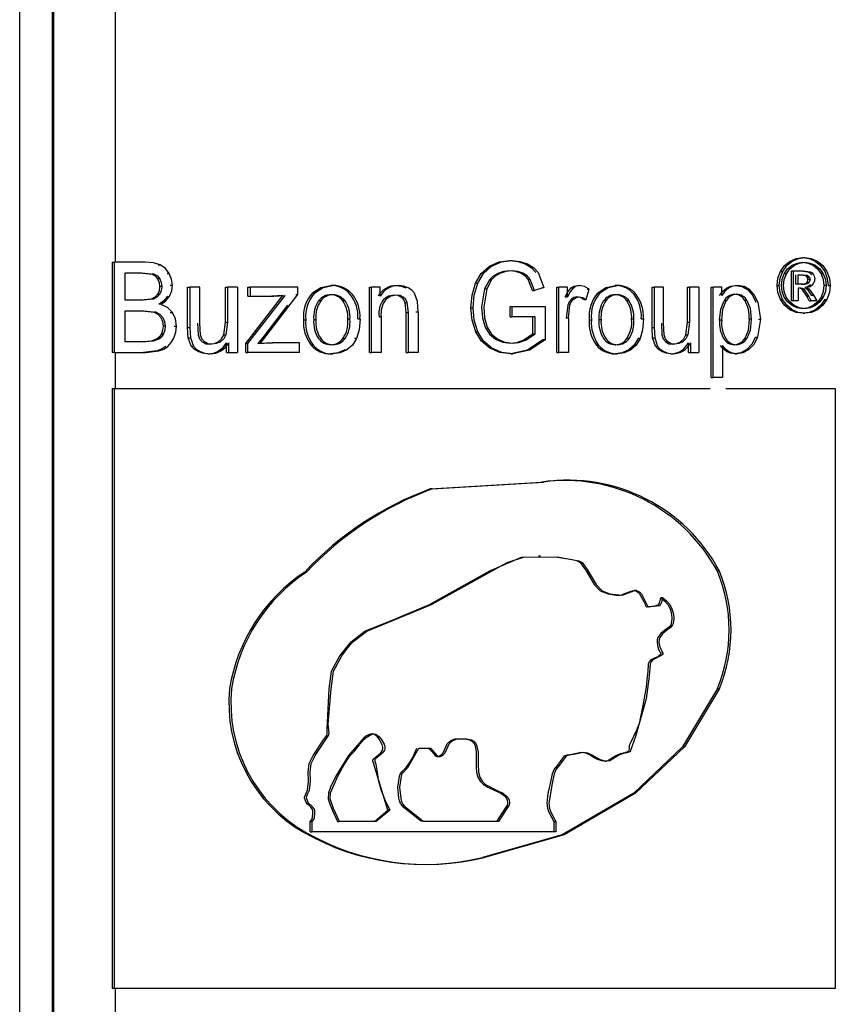
# Model space of a CAD drawing. Units: millimetres. Extents: x 5 to 292, y 2 to 415.
# Drawn here: x 49 to 54, y 196 to 202 of the extents above; entities that cross this region are included whole.
import ezdxf

# ---------------------------------------------------------------- set-up
doc = ezdxf.new("R2010")
doc.units = ezdxf.units.MM

msp = doc.modelspace()

# ---------------------------------------------------------------- linework, layer by layer
for p, q in [((48.5615, 192.4007), (48.5615, 207.4467)), ((48.7613, 192.4007), (48.7613, 207.4467)), ((48.7707, 194.419), (48.7707, 207.4467)), ((49.143, 202.3977), (49.143, 200.1072)), ((49.126, 200.1072), (49.126, 199.5572)), ((49.126, 200.1072), (49.1391, 200.1072)), ((49.3275, 200.1072), (49.1391, 200.1072)), ((49.1391, 199.5572), (49.1391, 200.1072)), ((51.5529, 200.1166), (51.5659, 200.1166)), ((53.262, 200.1128), (53.2752, 200.1128)), ((53.3386, 200.1349), (53.3518, 200.1349)), ((49.2057, 199.8761), (49.2057, 200.0423)), ((49.2057, 200.0423), (49.306, 200.0423)), ((49.2928, 200.0423), (49.369, 200.0344)), ((49.306, 200.0423), (49.3822, 200.0344)), ((49.4063, 200.0903), (49.4194, 200.0903)), ((51.4272, 200.0828), (51.4402, 200.0828)), ((51.7239, 200.0433), (51.76, 199.9534)), ((53.2035, 200.05), (53.2166, 200.05)), ((53.2703, 200.0538), (53.2835, 200.0538)), ((53.2703, 199.871), (53.2703, 200.0538)), ((53.2835, 200.0538), (53.3411, 200.0538)), ((53.2835, 199.871), (53.2835, 200.0538)), ((53.3279, 200.0538), (53.3706, 200.0486)), ((53.3411, 200.0538), (53.3838, 200.0486)), ((53.4155, 200.0882), (53.4023, 200.0882)), ((49.3822, 200.0344), (49.369, 200.0344)), ((49.4162, 200.0058), (49.4031, 200.0058)), ((49.4605, 200.0389), (49.4736, 200.0389)), ((51.4276, 199.9992), (51.3977, 199.9447)), ((51.4405, 199.9992), (51.4106, 199.9447)), ((51.4276, 199.9992), (51.4405, 199.9992)), ((51.4786, 200.039), (51.4915, 200.039)), ((51.6187, 200.0396), (51.6316, 200.0396)), ((51.6905, 199.9354), (51.6638, 200.0013)), ((51.6638, 200.0013), (51.6768, 200.0013)), ((51.7034, 199.9354), (51.6768, 200.0013)), ((53.2391, 200.0359), (53.226, 200.0359)), ((53.2974, 199.9739), (53.2974, 200.0291)), ((53.3105, 200.0291), (53.3413, 200.0291)), ((53.3105, 199.9739), (53.3105, 200.0291)), ((53.3281, 200.0291), (53.3551, 200.0258)), ((53.3413, 200.0291), (53.3683, 200.0258)), ((53.3683, 200.0258), (53.3551, 200.0258)), ((53.3754, 199.9815), (53.3622, 199.9815)), ((53.3666, 200.0162), (53.3798, 200.0162)), ((53.384, 200.0018), (53.3708, 200.0018)), ((53.4639, 200.0358), (53.4507, 200.0358)), ((49.4283, 199.9579), (49.4151, 199.9579)), ((49.4802, 199.9665), (49.4933, 199.9665)), ((49.586, 199.9557), (49.5991, 199.9557)), ((49.586, 199.7088), (49.586, 199.9557)), ((49.6602, 199.9557), (49.5991, 199.9557)), ((49.5991, 199.9557), (49.5991, 199.7088)), ((49.6602, 199.7347), (49.6602, 199.9557)), ((49.8168, 199.7422), (49.8168, 199.9557)), ((49.8168, 199.9557), (49.8298, 199.9557)), ((49.8906, 199.9557), (49.8298, 199.9557)), ((49.8298, 199.9557), (49.8298, 199.7422)), ((49.8906, 199.9557), (49.8906, 199.5572)), ((49.9541, 199.9009), (49.9541, 199.9557)), ((49.9541, 199.9557), (49.9671, 199.9557)), ((50.2585, 199.9557), (49.9671, 199.9557)), ((49.9671, 199.9557), (49.9671, 199.9009)), ((50.2585, 199.911), (50.2585, 199.9557)), ((50.4597, 199.9647), (50.4727, 199.9647)), ((50.6947, 199.5572), (50.6947, 199.9557)), ((50.6947, 199.9557), (50.7077, 199.9557)), ((50.7613, 199.9557), (50.7077, 199.9557)), ((50.7077, 199.5572), (50.7077, 199.9557)), ((50.7613, 199.899), (50.7613, 199.9557)), ((50.8599, 199.9647), (50.8729, 199.9647)), ((51.3432, 199.9793), (51.3562, 199.9793)), ((51.3977, 199.9447), (51.3794, 199.8341)), ((51.4106, 199.9447), (51.3923, 199.8341)), ((51.3977, 199.9447), (51.4106, 199.9447)), ((51.6905, 199.9354), (51.7034, 199.9354)), ((51.76, 199.9534), (51.7034, 199.9354)), ((51.747, 199.9534), (51.76, 199.9534)), ((51.8382, 199.5572), (51.8382, 199.9557)), ((51.8382, 199.9557), (51.8512, 199.9557)), ((51.8512, 199.5572), (51.8512, 199.9557)), ((51.9033, 199.9557), (51.8512, 199.9557)), ((51.9033, 199.8953), (51.9033, 199.9557)), ((51.927, 199.9512), (51.9399, 199.9512)), ((51.9642, 199.9647), (51.9772, 199.9647)), ((52.0167, 199.8802), (52.0365, 199.9429)), ((52.0236, 199.9429), (52.0365, 199.9429)), ((52.1956, 199.9647), (52.2086, 199.9647)), ((52.4196, 199.7088), (52.4196, 199.9557)), ((52.4196, 199.9557), (52.4326, 199.9557)), ((52.4896, 199.9557), (52.4326, 199.9557)), ((52.4326, 199.9557), (52.4326, 199.7088)), ((52.4896, 199.7347), (52.4896, 199.9557)), ((52.635, 199.7422), (52.635, 199.9557)), ((52.635, 199.9557), (52.648, 199.9557)), ((52.7048, 199.9557), (52.648, 199.9557)), ((52.648, 199.9557), (52.648, 199.7422)), ((52.7048, 199.9557), (52.7048, 199.5572)), ((52.7804, 199.4045), (52.7804, 199.9557)), ((52.7804, 199.9557), (52.7935, 199.9557)), ((52.7935, 199.4045), (52.7935, 199.9557)), ((52.845, 199.9557), (52.7935, 199.9557)), ((52.845, 199.9039), (52.845, 199.9557)), ((52.873, 199.9494), (52.886, 199.9494)), ((52.9284, 199.9647), (52.9415, 199.9647)), ((53.0033, 199.9382), (53.0164, 199.9382)), ((53.1826, 199.9649), (53.1957, 199.9649)), ((53.3105, 199.9739), (53.2974, 199.9739)), ((53.3434, 199.9739), (53.3105, 199.9739)), ((53.3105, 199.9487), (53.3105, 199.871)), ((53.3264, 199.9487), (53.3105, 199.9487)), ((53.3632, 199.8998), (53.3349, 199.9424)), ((53.3349, 199.9424), (53.3481, 199.9424)), ((53.3764, 199.8998), (53.3481, 199.9424)), ((53.3516, 199.9527), (53.3657, 199.9429)), ((53.3648, 199.9527), (53.3789, 199.9429)), ((53.3657, 199.9429), (53.3906, 199.9068)), ((53.3789, 199.9429), (53.4038, 199.9068)), ((53.4813, 199.9649), (53.4681, 199.9649)), ((53.4938, 199.9649), (53.507, 199.9649)), ((49.3142, 199.8761), (49.2057, 199.8761)), ((49.3643, 199.8823), (49.3011, 199.8761)), ((49.3775, 199.8823), (49.3142, 199.8761)), ((49.3775, 199.8823), (49.3643, 199.8823)), ((49.4153, 199.9099), (49.4022, 199.9099)), ((49.9406, 199.612), (50.1678, 199.9031)), ((49.9536, 199.612), (50.1808, 199.9031)), ((49.9541, 199.9009), (49.9671, 199.9009)), ((49.9671, 199.9009), (50.1127, 199.9009)), ((50.0657, 199.6581), (50.2585, 199.911)), ((50.1678, 199.9031), (50.0997, 199.9009)), ((50.1127, 199.9009), (50.1808, 199.9031)), ((50.2455, 199.911), (50.2585, 199.911)), ((50.3484, 199.9203), (50.3614, 199.9203)), ((50.398, 199.8709), (50.3851, 199.8709)), ((50.5465, 199.8705), (50.5335, 199.8705)), ((50.8886, 199.8938), (50.9015, 199.8938)), ((50.9202, 199.7996), (50.9133, 199.8611)), ((50.9133, 199.8611), (50.9262, 199.8611)), ((50.9332, 199.7996), (50.9262, 199.8611)), ((50.9888, 199.8678), (50.9705, 199.9176)), ((50.9924, 199.8022), (50.9888, 199.8678)), ((51.8903, 199.8953), (51.9033, 199.8953)), ((52.0037, 199.8802), (52.0167, 199.8802)), ((52.0889, 199.9203), (52.1019, 199.9203)), ((52.137, 199.8709), (52.124, 199.8709)), ((52.2794, 199.8705), (52.2664, 199.8705)), ((52.8723, 199.8712), (52.8592, 199.8712)), ((52.9984, 199.8738), (52.9853, 199.8738)), ((53.0654, 199.864), (53.0821, 199.7594)), ((53.2032, 199.8804), (53.2164, 199.8804)), ((53.2835, 199.871), (53.2703, 199.871)), ((53.3105, 199.871), (53.2835, 199.871)), ((53.378, 199.871), (53.3632, 199.8998)), ((53.3632, 199.8998), (53.3764, 199.8998)), ((53.3912, 199.871), (53.3764, 199.8998)), ((53.378, 199.871), (53.3912, 199.871)), ((53.3906, 199.9068), (53.4038, 199.9068)), ((53.4242, 199.871), (53.3912, 199.871)), ((53.4038, 199.9068), (53.4242, 199.871)), ((53.4642, 199.8945), (53.451, 199.8945)), ((53.4733, 199.8805), (53.4865, 199.8805)), ((49.2057, 199.6221), (49.2057, 199.8112)), ((49.2057, 199.8112), (49.3217, 199.8112)), ((49.3086, 199.8112), (49.3817, 199.8018)), ((49.3217, 199.8112), (49.3948, 199.8018)), ((49.3948, 199.8018), (49.3817, 199.8018)), ((50.1953, 199.8453), (50.0526, 199.6581)), ((50.9924, 199.8022), (50.9794, 199.8022)), ((50.9924, 199.8022), (50.9924, 199.5572)), ((51.3142, 199.8296), (51.3272, 199.8296)), ((51.5532, 199.8377), (51.7191, 199.8377)), ((51.5532, 199.7729), (51.5532, 199.8375)), ((51.5532, 199.8375), (51.5662, 199.8375)), ((51.5662, 199.8375), (51.7671, 199.8378)), ((51.5662, 199.7729), (51.5662, 199.8375)), ((51.7541, 199.8378), (51.7671, 199.8378)), ((51.7671, 199.8378), (51.7671, 199.6338)), ((51.9058, 199.8446), (51.8961, 199.7658)), ((51.9091, 199.7658), (51.9187, 199.8446)), ((53.2742, 199.8175), (53.261, 199.8175)), ((53.4163, 199.842), (53.4031, 199.842)), ((49.4798, 199.7999), (49.4929, 199.7999)), ((49.8066, 199.6641), (49.8168, 199.7422)), ((49.8168, 199.7422), (49.8298, 199.7422)), ((49.8298, 199.7422), (49.8197, 199.6641)), ((50.2936, 199.7564), (50.3066, 199.7564)), ((50.3684, 199.7564), (50.3554, 199.7564)), ((50.5764, 199.7587), (50.5634, 199.7587)), ((50.6248, 199.7621), (50.6378, 199.7621)), ((50.7543, 199.7748), (50.7672, 199.7748)), ((50.7672, 199.7748), (50.7672, 199.5572)), ((50.9202, 199.5572), (50.9202, 199.7996)), ((50.9202, 199.7996), (50.9332, 199.7996)), ((50.9332, 199.5572), (50.9332, 199.7996)), ((51.5532, 199.7729), (51.5662, 199.7729)), ((51.7057, 199.7729), (51.5662, 199.7729)), ((51.6928, 199.6705), (51.6928, 199.7729)), ((51.7057, 199.6705), (51.7057, 199.7729)), ((51.9091, 199.7658), (51.8961, 199.7658)), ((51.9091, 199.7658), (51.9091, 199.5572)), ((52.0364, 199.7564), (52.0493, 199.7564)), ((52.1086, 199.7564), (52.0956, 199.7564)), ((52.308, 199.7587), (52.295, 199.7587)), ((52.3538, 199.7621), (52.3668, 199.7621)), ((52.6255, 199.6641), (52.635, 199.7422)), ((52.635, 199.7422), (52.648, 199.7422)), ((52.648, 199.7422), (52.6386, 199.6641)), ((52.8447, 199.7542), (52.8316, 199.7542)), ((53.0247, 199.7598), (53.0116, 199.7598)), ((53.0821, 199.7594), (53.0637, 199.6491)), ((53.069, 199.7594), (53.0821, 199.7594)), ((53.3386, 199.7952), (53.3518, 199.7952)), ((49.4491, 199.7167), (49.4359, 199.7167)), ((49.5044, 199.7167), (49.5175, 199.7167)), ((49.586, 199.7088), (49.5991, 199.7088)), ((49.5895, 199.6457), (49.586, 199.7088)), ((49.5991, 199.7088), (49.6026, 199.6457)), ((49.6471, 199.7347), (49.6507, 199.6634)), ((49.6638, 199.6634), (49.6602, 199.7347)), ((51.3435, 199.6829), (51.3564, 199.6829)), ((52.4228, 199.6457), (52.4196, 199.7088)), ((52.4196, 199.7088), (52.4326, 199.7088)), ((52.4326, 199.7088), (52.4358, 199.6457)), ((52.4766, 199.7347), (52.48, 199.6634)), ((52.493, 199.6634), (52.4896, 199.7347)), ((49.3306, 199.6221), (49.2057, 199.6221)), ((49.3626, 199.6247), (49.3175, 199.6221)), ((49.3757, 199.6247), (49.3306, 199.6221)), ((49.4009, 199.6396), (49.3626, 199.6247)), ((49.3757, 199.6247), (49.3626, 199.6247)), ((49.414, 199.6396), (49.3757, 199.6247)), ((49.414, 199.6396), (49.4009, 199.6396)), ((49.4259, 199.6702), (49.439, 199.6702)), ((49.5895, 199.6457), (49.6026, 199.6457)), ((49.6084, 199.5955), (49.5895, 199.6457)), ((49.6026, 199.6457), (49.6215, 199.5955)), ((49.7728, 199.6218), (49.7858, 199.6218)), ((49.8066, 199.6641), (49.8197, 199.6641)), ((50.0526, 199.6581), (50.0153, 199.612)), ((50.0284, 199.612), (50.0657, 199.6581)), ((50.0526, 199.6581), (50.0657, 199.6581)), ((50.5467, 199.6421), (50.5338, 199.6421)), ((50.6172, 199.6409), (50.6043, 199.6409)), ((51.6339, 199.6315), (51.6928, 199.6705)), ((51.6339, 199.6315), (51.6468, 199.6315)), ((51.6468, 199.6315), (51.7057, 199.6705)), ((51.7541, 199.6338), (51.6587, 199.5695)), ((51.7671, 199.6338), (51.6717, 199.5695)), ((51.6928, 199.6705), (51.7057, 199.6705)), ((51.7671, 199.6338), (51.7541, 199.6338)), ((52.2796, 199.6421), (52.2666, 199.6421)), ((52.3471, 199.6409), (52.3341, 199.6409)), ((52.4405, 199.5955), (52.4228, 199.6457)), ((52.4228, 199.6457), (52.4358, 199.6457)), ((52.4358, 199.6457), (52.4535, 199.5955)), ((52.5939, 199.6218), (52.6069, 199.6218)), ((52.6255, 199.6641), (52.6386, 199.6641)), ((52.9847, 199.6416), (52.9978, 199.6416)), ((53.0506, 199.6491), (53.0637, 199.6491)), ((49.3981, 199.5662), (49.3175, 199.5572)), ((49.3306, 199.5572), (49.4112, 199.5662)), ((49.6084, 199.5955), (49.6215, 199.5955)), ((49.6495, 199.5617), (49.6626, 199.5617)), ((49.8232, 199.5572), (49.8232, 199.6158)), ((49.8362, 199.6158), (49.8362, 199.5572)), ((49.9406, 199.5572), (49.9406, 199.612)), ((49.9406, 199.612), (49.9536, 199.612)), ((49.9536, 199.5572), (49.9536, 199.612)), ((50.0153, 199.612), (50.0916, 199.6154)), ((50.1046, 199.6154), (50.0284, 199.612)), ((50.0916, 199.6154), (50.1046, 199.6154)), ((50.2692, 199.6154), (50.1046, 199.6154)), ((50.2692, 199.5572), (50.2692, 199.6154)), ((50.3393, 199.6018), (50.3523, 199.6018)), ((50.5448, 199.5726), (50.5578, 199.5726)), ((51.4302, 199.5824), (51.4431, 199.5824)), ((51.6587, 199.5695), (51.5578, 199.5478)), ((51.6717, 199.5695), (51.5707, 199.5478)), ((52.0802, 199.6018), (52.0931, 199.6018)), ((52.2772, 199.5726), (52.2902, 199.5726)), ((52.4405, 199.5955), (52.4535, 199.5955)), ((52.4788, 199.5617), (52.4919, 199.5617)), ((52.641, 199.5572), (52.641, 199.6158)), ((52.654, 199.6158), (52.654, 199.5572)), ((52.85, 199.5985), (52.85, 199.4045)), ((52.8736, 199.5625), (52.8867, 199.5625)), ((49.1391, 199.5572), (49.126, 199.5572)), ((49.1391, 199.5572), (49.3306, 199.5572)), ((49.143, 199.5572), (49.143, 199.3372)), ((49.7092, 199.5482), (49.7222, 199.5482)), ((49.8232, 199.5572), (49.8362, 199.5572)), ((49.8362, 199.5572), (49.8906, 199.5572)), ((49.9406, 199.5572), (49.9536, 199.5572)), ((50.2692, 199.5572), (49.9536, 199.5572)), ((50.4597, 199.5482), (50.4727, 199.5482)), ((50.6947, 199.5572), (50.7077, 199.5572)), ((50.7672, 199.5572), (50.7077, 199.5572)), ((50.9202, 199.5572), (50.9332, 199.5572)), ((50.9924, 199.5572), (50.9332, 199.5572)), ((51.5578, 199.5478), (51.5707, 199.5478)), ((51.8382, 199.5572), (51.8512, 199.5572)), ((51.9091, 199.5572), (51.8512, 199.5572)), ((52.1956, 199.5482), (52.2086, 199.5482)), ((52.5345, 199.5482), (52.5476, 199.5482)), ((52.641, 199.5572), (52.654, 199.5572)), ((52.654, 199.5572), (52.7048, 199.5572)), ((52.9244, 199.5482), (52.9374, 199.5482)), ((52.7804, 199.4045), (52.7935, 199.4045)), ((52.85, 199.4045), (52.7935, 199.4045)), ((49.126, 199.3372), (49.126, 195.6753)), ((49.126, 199.3372), (49.1391, 199.3372)), ((49.1391, 195.6753), (49.1391, 199.3372)), ((49.1391, 199.3372), (52.7742, 199.3372)), ((52.8692, 199.3372), (53.5377, 199.3372)), ((53.5377, 199.3372), (53.5377, 195.6753)), ((51.0664, 198.7238), (51.7453, 198.766)), ((51.0783, 198.7238), (51.0664, 198.7238)), ((51.0783, 198.7238), (51.7573, 198.766)), ((51.7384, 198.313), (51.7265, 198.313)), ((50.3123, 198.2168), (50.3003, 198.2168)), ((52.8312, 198.2212), (52.8191, 198.2212)), ((52.3217, 198.1037), (52.3097, 198.1037)), ((52.4851, 198.0586), (52.4732, 198.0586)), ((52.4555, 198.0128), (52.4432, 198.0128)), ((52.8191, 197.5063), (52.8312, 197.5063)), ((50.9958, 197.143), (51.0679, 197.143)), ((51.999, 197.1163), (51.999, 197.1163)), ((51.1111, 197.092), (51.123, 197.092)), ((52.1306, 197.0632), (52.1426, 197.0632)), ((52.3196, 196.8678), (52.3076, 196.8678)), ((50.7253, 196.6954), (50.8075, 196.7648)), ((50.8195, 196.7648), (50.7372, 196.6954)), ((50.8195, 196.7648), (50.8075, 196.7648)), ((50.3344, 196.6316), (50.3344, 196.6954)), ((50.3344, 196.6954), (50.3463, 196.6954)), ((50.3463, 196.6316), (50.3463, 196.6954)), ((50.4999, 196.6954), (50.5118, 196.6954)), ((50.7372, 196.6954), (50.5118, 196.6954)), ((51.4821, 196.6954), (51.0239, 196.6954)), ((51.8211, 196.6954), (51.8211, 196.6316)), ((51.8211, 196.6954), (51.833, 196.6954)), ((51.833, 196.6954), (51.833, 196.6316)), ((50.3344, 196.6316), (50.3463, 196.6316)), ((51.833, 196.6316), (50.3463, 196.6316)), ((51.3978, 196.4756), (51.3859, 196.4756)), ((49.1391, 195.6753), (49.126, 195.6753)), ((53.5377, 195.6753), (49.1391, 195.6753)), ((49.143, 195.6753), (49.143, 194.4907))]:
    msp.add_line(p, q)
at = {"flags": 128}
for points in [[(49.4194, 200.0903), (49.377, 200.1034), (49.3275, 200.1072)], [(51.4272, 200.0828), (51.4878, 200.1086), (51.5529, 200.1166)], [(51.4402, 200.0828), (51.5008, 200.1086), (51.5659, 200.1166)], [(51.5529, 200.1166), (51.601, 200.1119), (51.6459, 200.0971)], [(51.5659, 200.1166), (51.6139, 200.1119), (51.6588, 200.0971)], [(53.2035, 200.05), (53.2286, 200.0862), (53.262, 200.1128)], [(53.2166, 200.05), (53.2418, 200.0862), (53.2752, 200.1128)], [(53.262, 200.1128), (53.2996, 200.1293), (53.3386, 200.1349)], [(53.2746, 200.0883), (53.306, 200.102), (53.3386, 200.1067)], [(53.2752, 200.1128), (53.3127, 200.1293), (53.3518, 200.1349)], [(53.2878, 200.0883), (53.3192, 200.102), (53.3518, 200.1067)], [(53.3386, 200.1349), (53.3776, 200.1293), (53.4151, 200.1127)], [(53.3386, 200.1067), (53.371, 200.102), (53.4023, 200.0882)], [(53.3518, 200.1349), (53.3908, 200.1293), (53.4282, 200.1127)], [(53.3518, 200.1067), (53.3842, 200.102), (53.4155, 200.0882)], [(53.4151, 200.1127), (53.4482, 200.0861), (53.473, 200.0499)], [(53.4282, 200.1127), (53.4614, 200.0861), (53.4862, 200.0499)], [(49.4736, 200.0389), (49.4506, 200.069), (49.4194, 200.0903)], [(51.3432, 199.9793), (51.3773, 200.0381), (51.4272, 200.0828)], [(51.3562, 199.9793), (51.3903, 200.0381), (51.4402, 200.0828)], [(51.5532, 200.0543), (51.514, 200.0507), (51.4786, 200.039)], [(51.5662, 200.0543), (51.5269, 200.0507), (51.4915, 200.039)], [(51.6187, 200.0396), (51.5872, 200.0508), (51.5532, 200.0543)], [(51.6316, 200.0396), (51.6002, 200.0508), (51.5662, 200.0543)], [(51.6459, 200.0971), (51.6826, 200.0745), (51.711, 200.0433)], [(51.6588, 200.0971), (51.6955, 200.0745), (51.7239, 200.0433)], [(53.1826, 199.9649), (53.1878, 200.0088), (53.2035, 200.05)], [(53.1957, 199.9649), (53.201, 200.0088), (53.2166, 200.05)], [(53.226, 200.0359), (53.2469, 200.066), (53.2746, 200.0883)], [(53.2391, 200.0359), (53.26, 200.066), (53.2878, 200.0883)], [(53.3706, 200.0486), (53.3824, 200.0417), (53.3915, 200.031)], [(53.3838, 200.0486), (53.3956, 200.0417), (53.4047, 200.031)], [(53.4023, 200.0882), (53.43, 200.066), (53.4507, 200.0358)], [(53.4155, 200.0882), (53.4432, 200.066), (53.4639, 200.0358)], [(53.473, 200.0499), (53.4885, 200.0086), (53.4938, 199.9649)], [(53.4862, 200.0499), (53.5018, 200.0086), (53.507, 199.9649)], [(49.369, 200.0344), (49.3887, 200.0234), (49.4031, 200.0058)], [(49.3822, 200.0344), (49.4018, 200.0234), (49.4162, 200.0058)], [(49.4031, 200.0058), (49.4122, 199.9831), (49.4151, 199.9579)], [(49.4162, 200.0058), (49.4253, 199.9831), (49.4283, 199.9579)], [(49.4933, 199.9665), (49.4883, 200.0036), (49.4736, 200.0389)], [(51.4786, 200.039), (51.4504, 200.0217), (51.4276, 199.9992)], [(51.4915, 200.039), (51.4633, 200.0217), (51.4405, 199.9992)], [(51.6638, 200.0013), (51.6443, 200.0231), (51.6187, 200.0396)], [(51.6768, 200.0013), (51.6573, 200.0231), (51.6316, 200.0396)], [(53.2085, 199.9649), (53.2129, 200.0014), (53.226, 200.0359)], [(53.2216, 199.9649), (53.226, 200.0014), (53.2391, 200.0359)], [(53.3551, 200.0258), (53.3616, 200.0219), (53.3666, 200.0162)], [(53.3708, 200.0018), (53.3698, 200.0092), (53.3666, 200.0162)], [(53.3683, 200.0258), (53.3748, 200.0219), (53.3798, 200.0162)], [(53.3798, 200.0162), (53.3829, 200.0092), (53.384, 200.0018)], [(53.4047, 200.031), (53.4106, 200.0181), (53.4126, 200.0043)], [(53.4507, 200.0358), (53.4637, 200.0012), (53.4681, 199.9649)], [(53.4639, 200.0358), (53.4769, 200.0012), (53.4813, 199.9649)], [(49.4151, 199.9579), (49.4121, 199.9321), (49.4022, 199.9099)], [(49.4283, 199.9579), (49.4252, 199.9321), (49.4153, 199.9099)], [(49.4761, 199.9001), (49.489, 199.9322), (49.4933, 199.9665)], [(50.3484, 199.9203), (50.3997, 199.9537), (50.4597, 199.9647)], [(50.3614, 199.9203), (50.4127, 199.9537), (50.4727, 199.9647)], [(50.8599, 199.9647), (50.8898, 199.9614), (50.9179, 199.9515)], [(50.9309, 199.9515), (50.9027, 199.9614), (50.8729, 199.9647)], [(50.9705, 199.9176), (50.9537, 199.937), (50.9309, 199.9515)], [(51.3142, 199.8296), (51.3214, 199.9069), (51.3432, 199.9793)], [(51.3272, 199.8296), (51.3343, 199.9069), (51.3562, 199.9793)], [(51.8903, 199.8953), (51.9065, 199.9259), (51.927, 199.9512)], [(51.9399, 199.9512), (51.9193, 199.9257), (51.9033, 199.8953)], [(51.927, 199.9512), (51.9446, 199.9613), (51.9642, 199.9647)], [(51.9772, 199.9647), (51.9576, 199.9613), (51.9399, 199.9512)], [(52.0365, 199.9429), (52.0072, 199.9589), (51.9772, 199.9647)], [(52.0889, 199.9203), (52.1381, 199.9537), (52.1956, 199.9647)], [(52.1019, 199.9203), (52.1511, 199.9537), (52.2086, 199.9647)], [(52.8319, 199.9039), (52.8505, 199.9298), (52.873, 199.9494)], [(52.886, 199.9494), (52.8636, 199.9298), (52.845, 199.9039)], [(52.873, 199.9494), (52.8989, 199.9611), (52.9284, 199.9647)], [(52.9415, 199.9647), (52.912, 199.9611), (52.886, 199.9494)], [(52.9284, 199.9647), (52.9681, 199.9582), (53.0033, 199.9382)], [(53.0164, 199.9382), (52.9812, 199.9582), (52.9415, 199.9647)], [(53.0033, 199.9382), (53.0322, 199.906), (53.0523, 199.864)], [(53.0654, 199.864), (53.0456, 199.9054), (53.0164, 199.9382)], [(53.2032, 199.8804), (53.1878, 199.9215), (53.1826, 199.9649)], [(53.2164, 199.8804), (53.2009, 199.9215), (53.1957, 199.9649)], [(53.2256, 199.8944), (53.2128, 199.9285), (53.2085, 199.9649)], [(53.2388, 199.8944), (53.2259, 199.9285), (53.2216, 199.9649)], [(53.3349, 199.9424), (53.3252, 199.9473), (53.3133, 199.9487)], [(53.3481, 199.9424), (53.3384, 199.9473), (53.3264, 199.9487)], [(53.3863, 199.9694), (53.3708, 199.9575), (53.3516, 199.9527)], [(53.3994, 199.9694), (53.384, 199.9575), (53.3648, 199.9527)], [(53.4681, 199.9649), (53.4638, 199.9287), (53.451, 199.8945)], [(53.4813, 199.9649), (53.477, 199.9287), (53.4642, 199.8945)], [(53.507, 199.9649), (53.5018, 199.9216), (53.4865, 199.8805)], [(49.4022, 199.9099), (49.386, 199.893), (49.3643, 199.8823)], [(49.4153, 199.9099), (49.3991, 199.893), (49.3775, 199.8823)], [(49.4629, 199.9001), (49.4409, 199.8717), (49.4104, 199.8499)], [(49.4235, 199.8499), (49.454, 199.8717), (49.4761, 199.9001)], [(50.8474, 199.9061), (50.8119, 199.8991), (50.7818, 199.8786)], [(50.8603, 199.9061), (50.8249, 199.8991), (50.7947, 199.8786)], [(50.8886, 199.8938), (50.8692, 199.9032), (50.8474, 199.9061)], [(50.9015, 199.8938), (50.8822, 199.9032), (50.8603, 199.9061)], [(50.9133, 199.8611), (50.9037, 199.8795), (50.8886, 199.8938)], [(50.9262, 199.8611), (50.9166, 199.8795), (50.9015, 199.8938)], [(51.9272, 199.8814), (51.914, 199.8652), (51.9058, 199.8446)], [(51.9187, 199.8446), (51.9269, 199.8652), (51.9402, 199.8814)], [(51.9613, 199.8949), (51.9432, 199.8916), (51.9272, 199.8814)], [(51.9402, 199.8814), (51.9561, 199.8916), (51.9743, 199.8949)], [(52.0037, 199.8802), (51.983, 199.8911), (51.9613, 199.8949)], [(51.9743, 199.8949), (51.9959, 199.8911), (52.0167, 199.8802)], [(52.8316, 199.7542), (52.8383, 199.8213), (52.8592, 199.8712)], [(52.8447, 199.7542), (52.8514, 199.8213), (52.8723, 199.8712)], [(52.9984, 199.8738), (53.0183, 199.8257), (53.0247, 199.7598)], [(53.261, 199.8175), (53.228, 199.8442), (53.2032, 199.8804)], [(53.2742, 199.8175), (53.2412, 199.8442), (53.2164, 199.8804)], [(53.274, 199.842), (53.2464, 199.8645), (53.2256, 199.8944)], [(53.2872, 199.842), (53.2595, 199.8645), (53.2388, 199.8944)], [(53.451, 199.8945), (53.4305, 199.8645), (53.4031, 199.842)], [(53.4733, 199.8805), (53.4487, 199.8443), (53.4159, 199.8175)], [(53.4642, 199.8945), (53.4437, 199.8645), (53.4163, 199.842)], [(53.4865, 199.8805), (53.4619, 199.8443), (53.4291, 199.8175)], [(49.3817, 199.8018), (49.4044, 199.7894), (49.4216, 199.7699)], [(49.3948, 199.8018), (49.4175, 199.7894), (49.4347, 199.7699)], [(49.4929, 199.7999), (49.4626, 199.8305), (49.4235, 199.8499)], [(51.3435, 199.6829), (51.3213, 199.7532), (51.3142, 199.8296)], [(51.3564, 199.6829), (51.3343, 199.7532), (51.3272, 199.8296)], [(51.3794, 199.8341), (51.3845, 199.7685), (51.4012, 199.711)], [(51.3923, 199.8341), (51.3974, 199.7685), (51.4142, 199.711)], [(53.3386, 199.7952), (53.2988, 199.8007), (53.261, 199.8175)], [(53.3386, 199.8233), (53.3054, 199.828), (53.274, 199.842)], [(53.3518, 199.7952), (53.312, 199.8007), (53.2742, 199.8175)], [(53.3518, 199.8233), (53.3186, 199.828), (53.2872, 199.842)], [(53.4031, 199.842), (53.3719, 199.828), (53.3386, 199.8233)], [(53.4159, 199.8175), (53.3783, 199.8008), (53.3386, 199.7952)], [(53.4163, 199.842), (53.3851, 199.828), (53.3518, 199.8233)], [(53.4291, 199.8175), (53.3915, 199.8008), (53.3518, 199.7952)], [(49.4216, 199.7699), (49.4325, 199.745), (49.4359, 199.7167)], [(49.4347, 199.7699), (49.4456, 199.745), (49.4491, 199.7167)], [(49.5175, 199.7167), (49.5116, 199.761), (49.4929, 199.7999)], [(50.6378, 199.7621), (50.6328, 199.6943), (50.6172, 199.6409)], [(52.3668, 199.7621), (52.3621, 199.6943), (52.3471, 199.6409)], [(53.0116, 199.7598), (53.0051, 199.6911), (52.9847, 199.6416)], [(53.0247, 199.7598), (53.0182, 199.6911), (52.9978, 199.6416)], [(49.4359, 199.7167), (49.4335, 199.6923), (49.4259, 199.6702)], [(49.4491, 199.7167), (49.4466, 199.6923), (49.439, 199.6702)], [(49.5025, 199.6446), (49.5138, 199.6796), (49.5175, 199.7167)], [(51.4302, 199.5824), (51.3793, 199.6256), (51.3435, 199.6829)], [(51.4431, 199.5824), (51.3922, 199.6256), (51.3564, 199.6829)], [(51.4012, 199.711), (51.4275, 199.6688), (51.4652, 199.6374)], [(51.4142, 199.711), (51.4404, 199.6688), (51.4782, 199.6374)], [(49.4259, 199.6702), (49.415, 199.6527), (49.4009, 199.6396)], [(49.439, 199.6702), (49.4281, 199.6527), (49.414, 199.6396)], [(49.466, 199.5937), (49.4866, 199.6162), (49.5025, 199.6446)], [(49.6507, 199.6634), (49.6595, 199.6397), (49.6752, 199.6213)], [(49.6883, 199.6213), (49.6726, 199.6397), (49.6638, 199.6634)], [(49.6752, 199.6213), (49.6963, 199.6099), (49.7214, 199.6064)], [(49.7344, 199.6064), (49.7094, 199.6099), (49.6883, 199.6213)], [(49.7214, 199.6064), (49.7482, 199.6102), (49.7728, 199.6218)], [(49.7858, 199.6218), (49.7612, 199.6102), (49.7344, 199.6064)], [(49.7728, 199.6218), (49.7932, 199.6401), (49.8066, 199.6641)], [(49.8197, 199.6641), (49.8063, 199.6401), (49.7858, 199.6218)], [(50.6172, 199.6409), (50.5924, 199.6019), (50.5578, 199.5726)], [(51.4652, 199.6374), (51.5083, 199.6194), (51.5542, 199.6135)], [(51.4782, 199.6374), (51.5213, 199.6194), (51.5672, 199.6135)], [(51.5542, 199.6135), (51.5948, 199.618), (51.6339, 199.6315)], [(51.5672, 199.6135), (51.6077, 199.618), (51.6468, 199.6315)], [(52.3341, 199.6409), (52.3103, 199.6019), (52.2772, 199.5726)], [(52.3471, 199.6409), (52.3233, 199.6019), (52.2902, 199.5726)], [(52.48, 199.6634), (52.4881, 199.6397), (52.5028, 199.6213)], [(52.5159, 199.6213), (52.5012, 199.6397), (52.493, 199.6634)], [(52.5028, 199.6213), (52.5225, 199.6099), (52.5459, 199.6064)], [(52.5589, 199.6064), (52.5356, 199.6099), (52.5159, 199.6213)], [(52.5459, 199.6064), (52.5709, 199.6102), (52.5939, 199.6218)], [(52.6069, 199.6218), (52.584, 199.6102), (52.5589, 199.6064)], [(52.5939, 199.6218), (52.613, 199.6401), (52.6255, 199.6641)], [(52.6386, 199.6641), (52.626, 199.6401), (52.6069, 199.6218)], [(53.0506, 199.6491), (53.0289, 199.607), (52.9974, 199.5742)], [(53.0637, 199.6491), (53.042, 199.607), (53.0105, 199.5742)], [(49.4529, 199.5937), (49.4276, 199.5773), (49.3981, 199.5662)], [(49.4112, 199.5662), (49.4407, 199.5773), (49.466, 199.5937)], [(49.6495, 199.5617), (49.6259, 199.5765), (49.6084, 199.5955)], [(49.6215, 199.5955), (49.639, 199.5765), (49.6626, 199.5617)], [(49.7092, 199.5482), (49.6783, 199.5515), (49.6495, 199.5617)], [(49.6626, 199.5617), (49.6914, 199.5515), (49.7222, 199.5482)], [(50.5448, 199.5726), (50.504, 199.5543), (50.4597, 199.5482)], [(50.5578, 199.5726), (50.5169, 199.5543), (50.4727, 199.5482)], [(51.5578, 199.5478), (51.4911, 199.5562), (51.4302, 199.5824)], [(51.5707, 199.5478), (51.504, 199.5562), (51.4431, 199.5824)], [(52.2772, 199.5726), (52.238, 199.5543), (52.1956, 199.5482)], [(52.2902, 199.5726), (52.251, 199.5543), (52.2086, 199.5482)], [(52.4788, 199.5617), (52.4568, 199.5765), (52.4405, 199.5955)], [(52.4535, 199.5955), (52.4698, 199.5765), (52.4919, 199.5617)], [(52.5345, 199.5482), (52.5058, 199.5515), (52.4788, 199.5617)], [(52.4919, 199.5617), (52.5188, 199.5515), (52.5476, 199.5482)], [(52.8736, 199.5625), (52.8533, 199.5784), (52.8369, 199.5985)], [(52.8867, 199.5625), (52.8663, 199.5784), (52.85, 199.5985)], [(52.9244, 199.5482), (52.8979, 199.5517), (52.8736, 199.5625)], [(52.9374, 199.5482), (52.911, 199.5517), (52.8867, 199.5625)], [(52.9974, 199.5742), (52.9621, 199.5548), (52.9244, 199.5482)], [(53.0105, 199.5742), (52.9752, 199.5548), (52.9374, 199.5482)], [(50.3344, 196.6954), (50.3434, 196.7074), (50.3485, 196.7183), (50.3507, 196.7453), (50.3494, 196.7601), (50.3458, 196.7719), (50.3375, 196.7825), (50.3275, 196.7915), (50.3169, 196.8006), (50.3088, 196.8107), (50.2998, 196.8362), (50.2996, 196.8429), (50.3176, 196.8867), (50.3239, 196.9404), (50.3238, 196.9438), (50.3213, 196.9948), (50.328, 197.0484), (50.3513, 197.0972), (50.412, 197.1868), (50.4281, 197.2085), (50.4345, 197.2204), (50.4369, 197.2338), (50.4365, 197.2609), (50.4498, 197.5036), (50.4645, 197.611), (50.515, 197.7064), (50.583, 197.7902), (50.6678, 197.8554), (50.8654, 197.9355), (50.868, 197.9368), (51.061, 198.0186), (51.4307, 198.2248), (51.6225, 198.3081), (51.8301, 198.3092), (51.9324, 198.2935), (51.9583, 198.2863), (51.9806, 198.2749), (52.0125, 198.2325), (52.0171, 198.2244), (52.0673, 198.1404), (52.1026, 198.1012), (52.1509, 198.0836), (52.2015, 198.0754), (52.2271, 198.0753), (52.2393, 198.079), (52.2434, 198.081), (52.2508, 198.0849), (52.2987, 198.1029), (52.3131, 198.1034), (52.3239, 198.101), (52.3338, 198.0944), (52.343, 198.0835), (52.3689, 198.0367), (52.3747, 198.0246), (52.3784, 198.0161), (52.3795, 198.0136), (52.38, 198.0123), (52.3815, 198.0085), (52.383, 198.0064), (52.3856, 198.005), (52.389, 198.0045), (52.4017, 198.0059), (52.452, 198.0123), (52.4554, 198.0126), (52.456, 198.0128), (52.4563, 198.013), (52.457, 198.014), (52.4589, 198.0168), (52.4597, 198.018), (52.4668, 198.0323), (52.4732, 198.0586)], [(50.3463, 196.6954), (50.3554, 196.7075), (50.3604, 196.7183), (50.3626, 196.7453), (50.3613, 196.7602), (50.3577, 196.7719), (50.3514, 196.7806), (50.3395, 196.7915), (50.3329, 196.797), (50.3291, 196.8002), (50.3207, 196.8107), (50.3117, 196.8362), (50.3125, 196.8487), (50.318, 196.8622), (50.3295, 196.8867), (50.3359, 196.9405), (50.3332, 196.9948), (50.34, 197.0484), (50.3633, 197.0972), (50.4462, 197.2203), (50.4488, 197.2338), (50.4445, 197.2878), (50.4617, 197.5037), (50.4764, 197.6111), (50.5271, 197.7063), (50.5595, 197.7496), (50.5949, 197.7902), (50.6797, 197.8554), (51.073, 198.0185), (51.5351, 198.2757), (51.6344, 198.3081), (51.842, 198.3092), (51.9736, 198.2849), (51.9925, 198.2749), (52.0244, 198.2325), (52.0792, 198.1404), (52.1145, 198.1012), (52.1628, 198.0835), (52.239, 198.0753), (52.2554, 198.0811), (52.2628, 198.0849), (52.3106, 198.1029), (52.325, 198.1034), (52.3358, 198.101), (52.3457, 198.0944), (52.355, 198.0835), (52.3942, 198.0072), (52.395, 198.0064), (52.3976, 198.005), (52.401, 198.0045), (52.4136, 198.0059), (52.4675, 198.0126), (52.468, 198.0128), (52.4684, 198.0131), (52.4694, 198.0145), (52.4731, 198.0202), (52.4788, 198.0323), (52.4851, 198.0586)], [(52.4732, 198.0586), (52.4959, 198.0404), (52.5151, 198.0179), (52.5294, 197.9915), (52.5379, 197.9625), (52.5395, 197.9321), (52.5357, 197.9018), (52.5332, 197.8948), (52.5272, 197.8858), (52.5194, 197.8774), (52.4963, 197.8596), (52.4734, 197.8416), (52.4558, 197.8178), (52.4508, 197.8035), (52.45, 197.7883), (52.4547, 197.7583), (52.4592, 197.7438), (52.4666, 197.7308), (52.4714, 197.7252), (52.4727, 197.7235), (52.4735, 197.7218), (52.4736, 197.7201), (52.4733, 197.7182), (52.4718, 197.7157), (52.4691, 197.7121), (52.464, 197.7067), (52.4539, 197.6999), (52.4386, 197.6934), (52.4129, 197.6804), (52.4028, 197.6696), (52.3966, 197.656), (52.393, 197.6106), (52.3901, 197.5788), (52.3827, 197.5141), (52.3627, 197.4023), (52.3416, 197.2926), (52.325, 197.2517), (52.3063, 197.2124), (52.3047, 197.2093), (52.2897, 197.1792), (52.2806, 197.1579), (52.2792, 197.1404), (52.2771, 197.1277), (52.2755, 197.1247), (52.2734, 197.122), (52.267, 197.1173), (52.2632, 197.1157), (52.2615, 197.1153), (52.2602, 197.115), (52.2599, 197.115), (52.2581, 197.1148), (52.253, 197.1145), (52.2251, 197.1078), (52.1993, 197.0945), (52.1493, 197.0652), (52.1207, 197.0637), (52.0926, 197.0705), (52.0785, 197.0767), (52.066, 197.084), (52.0501, 197.0937), (52.0444, 197.0971), (52.0416, 197.0989), (52.0156, 197.1121), (51.9871, 197.1162), (51.9306, 197.1034), (51.9018, 197.0999), (51.8881, 197.095), (51.8822, 197.0908), (51.8598, 197.0604), (51.8411, 197.0374), (51.8228, 197.0137), (51.8096, 196.9866), (51.7978, 196.9268), (51.7946, 196.9099), (51.7917, 196.897), (51.7864, 196.8755), (51.785, 196.8698), (51.7846, 196.8682), (51.7845, 196.8677), (51.7844, 196.8675), (51.7844, 196.8675), (51.7844, 196.8674), (51.7844, 196.8674), (51.7844, 196.8674), (51.7844, 196.8674), (51.7844, 196.8674), (51.778, 196.8069), (51.7813, 196.7766), (51.7857, 196.7624), (51.7921, 196.7483), (51.8211, 196.6954)], [(52.4851, 198.0586), (52.5079, 198.0404), (52.5271, 198.0179), (52.5413, 197.9915), (52.5499, 197.9625), (52.5515, 197.9321), (52.5477, 197.9018), (52.5452, 197.8948), (52.5412, 197.8884), (52.5313, 197.8774), (52.5083, 197.8596), (52.4853, 197.8416), (52.4678, 197.8178), (52.4628, 197.8036), (52.462, 197.7883), (52.4667, 197.7583), (52.4846, 197.7234), (52.4853, 197.7216), (52.4855, 197.7199), (52.4852, 197.7182), (52.481, 197.7121), (52.476, 197.7068), (52.4372, 197.688), (52.4249, 197.6804), (52.4147, 197.6696), (52.4086, 197.656), (52.4055, 197.6258), (52.4004, 197.565), (52.3843, 197.4442), (52.3182, 197.2125), (52.289, 197.1278), (52.2875, 197.1247), (52.2852, 197.1219), (52.2789, 197.1173), (52.2727, 197.1151), (52.265, 197.1145), (52.2371, 197.1078), (52.2113, 197.0946), (52.1613, 197.0652), (52.1343, 197.0636), (52.1046, 197.0706), (52.0535, 197.0989), (52.0275, 197.1122), (51.999, 197.1163), (51.9425, 197.1034), (51.9424, 197.1034), (51.9422, 197.1034), (51.9414, 197.1033), (51.9386, 197.1031), (51.9281, 197.1021), (51.9137, 197.0999), (51.9, 197.095), (51.8942, 197.0908), (51.8893, 197.085), (51.853, 197.0374), (51.8347, 197.0137), (51.8215, 196.9866), (51.8097, 196.9268), (51.7899, 196.8068), (51.7936, 196.775), (51.804, 196.7483), (51.833, 196.6954)], [(52.8191, 197.5063), (52.6048, 197.1504), (52.3076, 196.8678)], [(52.8312, 197.5063), (52.6167, 197.1503), (52.3196, 196.8678)], [(50.8075, 196.7648), (50.7214, 197.0454), (50.7156, 197.0629), (50.7157, 197.0676), (50.7168, 197.0719), (50.7189, 197.0759), (50.7508, 197.1019), (50.7644, 197.1141), (50.7744, 197.1295), (50.7768, 197.1385), (50.777, 197.1477), (50.7724, 197.1655), (50.7549, 197.1979), (50.7429, 197.2127), (50.7291, 197.2236), (50.7208, 197.2274), (50.7119, 197.2289), (50.7025, 197.2285), (50.6941, 197.2262), (50.6778, 197.2181), (50.6706, 197.2124), (50.6697, 197.2117), (50.6634, 197.2067), (50.5667, 197.0967), (50.4904, 196.9704), (50.4575, 196.9043), (50.4454, 196.8693), (50.4444, 196.8324), (50.4519, 196.8067), (50.4695, 196.7628), (50.4999, 196.6954)], [(50.5118, 196.6954), (50.477, 196.7733), (50.4564, 196.8323), (50.4573, 196.8693), (50.5024, 196.9704), (50.5223, 197.0087), (50.531, 197.024), (50.5377, 197.0352), (50.5379, 197.0356), (50.5394, 197.0378), (50.5433, 197.0438), (50.5787, 197.0966), (50.6043, 197.123), (50.6273, 197.1515), (50.6345, 197.1627), (50.6364, 197.1657), (50.637, 197.1666), (50.6488, 197.1814), (50.6503, 197.183), (50.6619, 197.1942), (50.6714, 197.2031), (50.6741, 197.2056), (50.6749, 197.2063), (50.6752, 197.2066), (50.6753, 197.2067), (50.6753, 197.2067), (50.6753, 197.2067), (50.6753, 197.2067), (50.6753, 197.2067), (50.6753, 197.2067), (50.6753, 197.2067), (50.706, 197.2262), (50.7143, 197.2285), (50.7238, 197.2289), (50.7327, 197.2274), (50.741, 197.2236), (50.7552, 197.2122), (50.7668, 197.1979), (50.7844, 197.1656), (50.789, 197.1477), (50.7888, 197.1386), (50.7864, 197.1294), (50.7777, 197.1156), (50.7627, 197.1019), (50.7338, 197.0795), (50.7308, 197.0759), (50.7287, 197.0719), (50.7276, 197.0675), (50.7275, 197.0628), (50.7334, 197.0454), (50.7429, 196.9952), (50.7482, 196.9499), (50.7659, 196.8835), (50.7913, 196.8235), (50.8195, 196.7648)], [(51.056, 197.143), (51.0632, 197.1354), (51.0647, 197.1339), (51.0648, 197.1338), (51.0649, 197.1338), (51.0649, 197.1337), (51.0649, 197.1337), (51.0649, 197.1337), (51.0651, 197.1335), (51.0668, 197.1317), (51.0763, 197.1211), (51.0955, 197.0982), (51.1018, 197.0941), (51.1085, 197.0921), (51.1156, 197.0922), (51.1232, 197.0945), (51.1337, 197.1016), (51.145, 197.1144), (51.1702, 197.1687), (51.1799, 197.1798), (51.1919, 197.1889), (51.2193, 197.1997), (51.2776, 197.199), (51.3061, 197.1921), (51.3195, 197.1849), (51.3299, 197.1749), (51.3375, 197.1625), (51.3424, 197.1478), (51.3459, 197.1177), (51.3468, 197.0571), (51.3468, 197.057), (51.3468, 197.0567), (51.3468, 197.0559), (51.3468, 197.053), (51.3466, 197.042), (51.3466, 197.0268), (51.349, 196.9966), (51.3571, 196.9661), (51.3713, 196.9412), (51.3922, 196.92), (51.4169, 196.9039), (51.4608, 196.8842), (51.4705, 196.8802), (51.4972, 196.8686), (51.5195, 196.851), (51.53, 196.8383), (51.5364, 196.8249), (51.5382, 196.8096), (51.5376, 196.803), (51.5349, 196.7954), (51.4702, 196.6954)], [(51.0679, 197.143), (51.1074, 197.0982), (51.1137, 197.0941), (51.1204, 197.0921), (51.1275, 197.0922), (51.1351, 197.0945), (51.1456, 197.1016), (51.1569, 197.1144), (51.1822, 197.1686), (51.2038, 197.1889), (51.2311, 197.1996), (51.2895, 197.199), (51.318, 197.1921), (51.3313, 197.185), (51.3417, 197.175), (51.3493, 197.1626), (51.3578, 197.1178), (51.3587, 197.0572), (51.3587, 197.0564), (51.3587, 197.0496), (51.3586, 197.0446), (51.3609, 196.9967), (51.3691, 196.966), (51.3831, 196.9413), (51.4039, 196.92), (51.4823, 196.8802), (51.5018, 196.8719), (51.507, 196.8696), (51.5085, 196.8689), (51.509, 196.8687), (51.5092, 196.8685), (51.5323, 196.8501), (51.5418, 196.8387), (51.5482, 196.8251), (51.5502, 196.8103), (51.5494, 196.8031), (51.5469, 196.7955), (51.4821, 196.6954)], [(51.012, 196.6954), (50.907, 196.7786), (50.8856, 196.8047), (50.8782, 196.82), (50.8747, 196.8366), (50.8695, 196.9047), (50.878, 196.9723), (50.8843, 196.988), (50.8955, 197.0007), (50.9185, 197.0252), (50.9393, 197.0519), (50.9577, 197.0803), (50.9839, 197.143)], [(51.0239, 196.6954), (50.9188, 196.7786), (50.8975, 196.8047), (50.8901, 196.82), (50.8814, 196.9048), (50.89, 196.9723), (50.8959, 196.9883), (50.9304, 197.0252), (50.9958, 197.143)], [(52.3076, 196.8678), (51.8722, 196.6138), (51.3859, 196.4756)], [(52.3196, 196.8678), (51.8841, 196.6138), (51.3978, 196.4756)]]:
    msp.add_lwpolyline(points, dxfattribs=at)
for centre, radius, start, end in [((53.3362, 200.02), 0.0465, 262.6187, 304.04956), ((53.3493, 200.02), 0.0465, 262.61944, 304.04254), ((53.3456, 200.0005), 0.0252, 311.08962, 3.0196), ((53.3588, 200.0005), 0.0252, 311.08242, 3.01612), ((53.362, 200.0035), 0.0506, 317.67407, 0.93201), ((50.4635, 199.8153), 0.1494, 39.59919, 91.46331), ((50.4765, 199.8154), 0.1494, 39.59389, 91.46509), ((50.8577, 199.8408), 0.1239, 88.95718, 151.98026), ((50.8706, 199.8409), 0.1238, 88.94646, 151.99366), ((52.1986, 199.8239), 0.1408, 37.97924, 91.22362), ((52.2116, 199.8239), 0.1408, 37.98491, 91.2226), ((50.5052, 199.7767), 0.2126, 137.52492, 185.48066), ((50.5183, 199.7767), 0.2127, 137.53206, 185.47727), ((50.5284, 199.7726), 0.1737, 145.56969, 185.35311), ((50.5413, 199.7727), 0.1737, 145.57124, 185.35436), ((50.4595, 199.8167), 0.0921, 89.88209, 143.93908), ((50.4725, 199.8167), 0.0921, 89.88067, 143.94512), ((50.4592, 199.8175), 0.0913, 35.50734, 89.6927), ((50.4722, 199.8175), 0.0913, 35.49823, 89.69756), ((50.3903, 199.7723), 0.1736, 355.50439, 34.4369), ((50.4071, 199.7733), 0.17, 355.06503, 34.87483), ((50.4086, 199.7762), 0.2167, 356.25545, 38.3132), ((50.4216, 199.7762), 0.2166, 356.25261, 38.31394), ((50.8881, 199.7949), 0.1353, 141.77871, 188.53763), ((50.901, 199.7949), 0.1353, 141.78008, 188.5378), ((52.2532, 199.7773), 0.2179, 138.95449, 185.4837), ((52.2662, 199.7773), 0.2179, 138.95222, 185.48314), ((52.2738, 199.7729), 0.179, 146.80857, 185.27032), ((52.2868, 199.7729), 0.179, 146.80517, 185.27161), ((52.196, 199.8216), 0.0872, 90.23687, 145.56716), ((52.2089, 199.8216), 0.0872, 90.23932, 145.56026), ((52.1946, 199.8223), 0.0865, 33.87946, 89.30962), ((52.2075, 199.8223), 0.0865, 33.88446, 89.30942), ((52.1166, 199.7725), 0.179, 355.56586, 33.18339), ((52.1336, 199.7736), 0.175, 355.12493, 33.62718), ((52.1317, 199.7767), 0.2226, 356.23831, 36.97149), ((52.1448, 199.7767), 0.2225, 356.23551, 36.97772), ((52.9266, 199.8355), 0.0763, 92.66015, 152.09449), ((52.9397, 199.8355), 0.0764, 92.66419, 152.08078), ((52.9193, 199.8357), 0.0762, 30.0259, 87.13448), ((52.9324, 199.8357), 0.0762, 30.01628, 87.15387), ((52.8172, 199.775), 0.1949, 355.54057, 30.45922), ((50.5168, 199.7383), 0.224, 175.35017, 217.55532), ((50.53, 199.7383), 0.2242, 175.36811, 217.53433), ((50.5347, 199.7414), 0.1799, 175.1919, 213.69527), ((50.5431, 199.7402), 0.1755, 174.68442, 214.19926), ((50.3856, 199.7419), 0.1787, 326.05374, 5.40005), ((50.3985, 199.7419), 0.1787, 326.05706, 5.3988), ((52.2659, 199.7379), 0.2303, 175.38006, 216.23356), ((52.2791, 199.738), 0.2305, 175.39815, 216.21803), ((52.2805, 199.7411), 0.1855, 175.26991, 212.4677), ((52.2887, 199.74), 0.1808, 174.76822, 212.97148), ((52.1117, 199.7416), 0.1841, 327.28187, 5.31347), ((52.1247, 199.7416), 0.1841, 327.2794, 5.31352), ((53.0237, 199.738), 0.1928, 175.17028, 210.42856), ((53.0307, 199.7366), 0.1869, 174.6004, 211.00272), ((50.459, 199.6952), 0.0915, 215.92711, 270.41204), ((50.472, 199.6952), 0.0915, 215.93264, 270.40236), ((50.4595, 199.6947), 0.091, 270.09794, 324.66081), ((50.4725, 199.6947), 0.091, 270.10119, 324.66133), ((52.1955, 199.6904), 0.0866, 214.30469, 270.05587), ((52.2085, 199.6904), 0.0866, 214.30702, 270.05797), ((52.1949, 199.6899), 0.0862, 270.47623, 326.2921), ((52.2079, 199.69), 0.0862, 270.47813, 326.28517), ((52.9228, 199.6803), 0.0766, 211.44177, 268.36812), ((52.9359, 199.6803), 0.0766, 211.43999, 268.37899), ((52.918, 199.6814), 0.0777, 271.93031, 329.23835), ((52.9311, 199.6814), 0.0777, 271.92249, 329.23654), ((49.7092, 199.6781), 0.1299, 269.96878, 331.30956), ((49.7223, 199.6781), 0.1299, 269.97037, 331.31618), ((50.4548, 199.6993), 0.1511, 220.17372, 271.86947), ((50.4677, 199.6992), 0.1511, 220.16702, 271.87195), ((52.1915, 199.6906), 0.1424, 218.56973, 271.64695), ((52.2045, 199.6906), 0.1424, 218.57054, 271.6501), ((52.5328, 199.6686), 0.1204, 270.82765, 333.96447), ((52.5458, 199.6686), 0.1204, 270.81791, 333.96641), ((51.758, 196.8465), 2.0006, 110.22436, 136.7711), ((51.7697, 196.8471), 2, 110.22234, 136.77635), ((51.8862, 197.713), 1.0624, 28.57655, 97.61709), ((51.9078, 197.732), 1.0449, 27.91315, 98.2851), ((50.8848, 197.3367), 1.0565, 123.58879, 170.76415), ((50.8968, 197.3367), 1.0565, 123.59316, 170.76589), ((51.9459, 197.8637), 0.9436, 337.73872, 22.26128), ((51.9581, 197.8637), 0.9434, 337.7352, 22.2648), ((50.7465, 197.4175), 0.9089, 174.39562, 240.59757), ((50.7583, 197.4173), 0.9086, 174.38265, 240.60497), ((51.032, 197.9163), 1.4836, 240.45009, 283.79812), ((51.0439, 197.9161), 1.4834, 240.44789, 283.79962)]:
    msp.add_arc(centre, radius, start, end)

doc.saveas('drawing.dxf')
